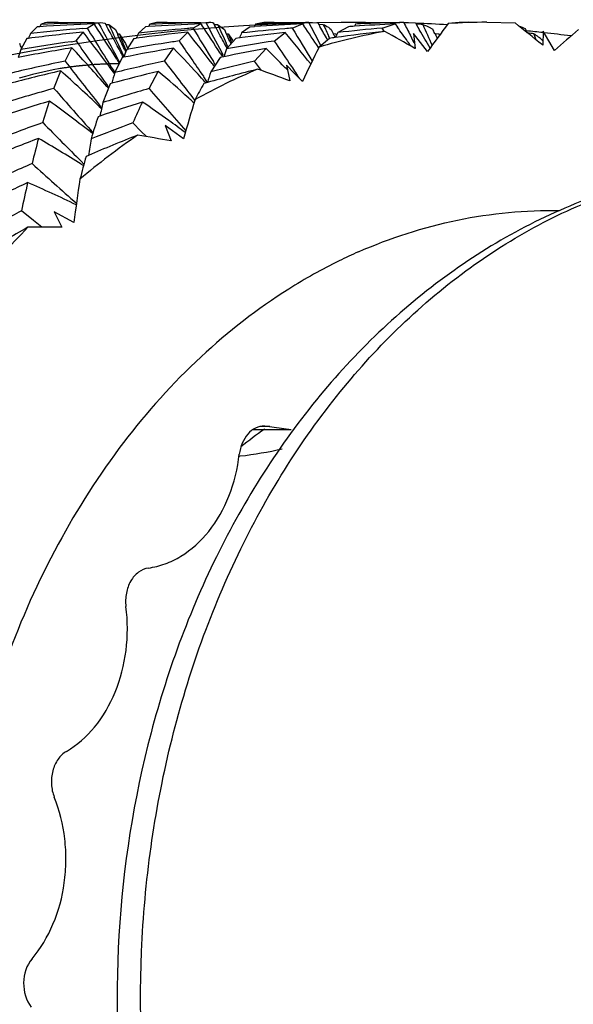
# Model space of a CAD drawing. Units: inches. Extents: x 0.7 to 21.3, y 0.5 to 16.
# Drawn here: x 8.4 to 8.6, y 14 to 14.3 of the extents above; entities that cross this region are included whole.
import ezdxf

# ---------------------------------------------------------------- set-up
doc = ezdxf.new("R2010")
doc.units = ezdxf.units.IN
doc.header["$LTSCALE"] = 1.21
doc.header["$MEASUREMENT"] = 0
doc.layers.get('0').update_dxf_attribs({"linetype": 'CONTINUOUS'})
doc.layers.add('AXIS', color=7, linetype='CONTINUOUS')
doc.layers.add('DATUM_CURVES', color=7, linetype='CONTINUOUS')

msp = doc.modelspace()

# ---------------------------------------------------------------- linework, layer by layer
at = {"color": 7, "linetype": 'CONTINUOUS'}
for p, q in [((8.4062760572, 14.3330170565), (8.4031715062, 14.3330072261)), ((8.4167542787, 14.3329419402), (8.417958934, 14.3329613174)), ((8.417958934, 14.3329613174), (8.4187035428, 14.3330220224)), ((8.4187036797, 14.3330220227), (8.4199273719, 14.3328581286)), ((8.4350771237, 14.3330200001), (8.4330527938, 14.3324801884)), ((8.4381750173, 14.3330298033), (8.4350771237, 14.3330200001)), ((8.4480542016, 14.3329500643), (8.4494630997, 14.3329733641)), ((8.4494630997, 14.3329733641), (8.4503093583, 14.3330346523)), ((8.4664149305, 14.3330327774), (8.4640569182, 14.3325098715)), ((8.4694538003, 14.3330423016), (8.4664149305, 14.3330327774)), ((8.4796028138, 14.3329841368), (8.4806780165, 14.3330467856)), ((8.4806784504, 14.3330467858), (8.4822836327, 14.3328949613)), ((8.4962443787, 14.3330452232), (8.4933394863, 14.3325540512)), ((8.4962443787, 14.3330452232), (8.499073465, 14.3330541384)), ((8.5074350554, 14.3329929137), (8.5088519981, 14.3330580458)), ((8.5088521507, 14.3330580458), (8.510820744, 14.3329232995)), ((8.5236834433, 14.3330570676), (8.520449248, 14.3326850942)), ((8.5262377475, 14.3330649931), (8.5236834433, 14.3330570676)), ((8.5317099277, 14.3330671799), (8.5399940885, 14.3328662075)), ((8.4000555528, 14.3317266651), (8.3981802007, 14.3298318046)), ((8.4008571453, 14.3317805544), (8.4000555528, 14.3317266651)), ((8.401210378, 14.3324617833), (8.4008552588, 14.3317773001)), ((8.4115131029, 14.3275983269), (8.413533334, 14.330191658)), ((8.4134427446, 14.3312579331), (8.4147570337, 14.3313613145)), ((8.4147570337, 14.3313613145), (8.4167616329, 14.3326144337)), ((8.4167616329, 14.3326144337), (8.4169595514, 14.3323126804)), ((8.4199273719, 14.3328581286), (8.4201651452, 14.3324266342)), ((8.4201639527, 14.3324312989), (8.4210957761, 14.3323882912)), ((8.4201651452, 14.3324266342), (8.4203957824, 14.3320074011)), ((8.4210957761, 14.3323882912), (8.4230088884, 14.3309324462)), ((8.4230088884, 14.3309324462), (8.4235696981, 14.3297103528)), ((8.4317981657, 14.331741049), (8.4297195346, 14.3298715686)), ((8.4326985391, 14.3318019872), (8.4317981657, 14.331741049)), ((8.4330527938, 14.3324801884), (8.4326967559, 14.3317982197)), ((8.4416537866, 14.3275986331), (8.4441673479, 14.3301654444)), ((8.4457019456, 14.3313693373), (8.4480618031, 14.332617497)), ((8.4480618031, 14.332617497), (8.4483241055, 14.3322234735)), ((8.4516515422, 14.3328736848), (8.4518900798, 14.3324443351)), ((8.4518887668, 14.3324496056), (8.4529226674, 14.3324017687)), ((8.4518900798, 14.3324443351), (8.4521490251, 14.3319774112)), ((8.4529226674, 14.3324017687), (8.4549145601, 14.3309448204)), ((8.4549145601, 14.3309448204), (8.4554761458, 14.3297223223)), ((8.4624939644, 14.3317579619), (8.4599645597, 14.3299428204)), ((8.4624939644, 14.3317579619), (8.4636989729, 14.3318408745)), ((8.4640569182, 14.3325098715), (8.4636972186, 14.3318359696)), ((8.4694876901, 14.3275881814), (8.4727085028, 14.3301009906)), ((8.4747975903, 14.3313716993), (8.4777678483, 14.33260788)), ((8.4777678483, 14.33260788), (8.4781757252, 14.3320146423)), ((8.4822836327, 14.3328949613), (8.482523693, 14.332473173)), ((8.4825222236, 14.3324797881), (8.4838672177, 14.3324169194)), ((8.482523693, 14.332473173), (8.4828727527, 14.3318584667)), ((8.4862155077, 14.3309785351), (8.4867847096, 14.3297600406)), ((8.491234234, 14.3317783681), (8.488078408, 14.3300579074)), ((8.4933394863, 14.3325540512), (8.4929726125, 14.3318950761)), ((8.5011418089, 14.3313663549), (8.5048956595, 14.332579026)), ((8.501751676, 14.3303237246), (8.5011418089, 14.3313663549)), ((8.5048956595, 14.332579026), (8.5055687191, 14.3316534664)), ((8.510820744, 14.3329232995), (8.5110633803, 14.3325157429)), ((8.5110633803, 14.3325157429), (8.5115896449, 14.3316288697)), ((8.5115896449, 14.3316288697), (8.5120816303, 14.3307961453)), ((8.5482365891, 14.3304700469), (8.5481199984, 14.3263654078)), ((8.5499111981, 14.3276163581), (8.5482365891, 14.3304700469)), ((8.3970770421, 14.3282845956), (8.3953057043, 14.3250681868)), ((8.397545122, 14.3283455444), (8.3970770421, 14.3282845956)), ((8.4100049221, 14.3273830145), (8.4115131029, 14.3275983269)), ((8.4235665405, 14.3297114028), (8.4241439523, 14.3296484933)), ((8.4235696981, 14.3297103528), (8.4236915355, 14.3294440714)), ((8.4241439523, 14.3296484933), (8.4259828158, 14.326863691)), ((8.42841442, 14.3283031146), (8.4263041013, 14.3251462336)), ((8.42841442, 14.3283031146), (8.4290767071, 14.3283905491)), ((8.45547286, 14.3297234746), (8.4560495413, 14.3296607578)), ((8.4554761458, 14.3297223223), (8.4555979166, 14.3294564526)), ((8.4582429607, 14.3283277011), (8.455576234, 14.3252841586)), ((8.4560495413, 14.3296607578), (8.457296264, 14.3278031331)), ((8.4564782589, 14.3275258939), (8.4568196624, 14.3267731836)), ((8.4570832775, 14.3270732539), (8.4568118988, 14.3277501985)), ((8.4593035287, 14.3284713576), (8.4582429607, 14.3283277011)), ((8.4831571341, 14.3262424182), (8.4824503712, 14.3275748685)), ((8.4856804919, 14.3283608581), (8.4826444968, 14.325790754)), ((8.4850413105, 14.3280018256), (8.485102148, 14.3278926824)), ((8.48572252, 14.3283782481), (8.4854967548, 14.3288673188)), ((8.4867812018, 14.3297622457), (8.4875539394, 14.3296773794)), ((8.4867847096, 14.3297600406), (8.4868994114, 14.3295137289)), ((8.4868994114, 14.3295137289), (8.4869521788, 14.3294003286)), ((8.4869521788, 14.3294003286), (8.4871241729, 14.329030322)), ((8.4871241729, 14.329030322), (8.4873306562, 14.3285853472)), ((8.4877101903, 14.3292805192), (8.4875539394, 14.3296773794)), ((8.5102198802, 14.3275922186), (8.5093571058, 14.3292599537)), ((8.5105219362, 14.327009524), (8.5102198802, 14.3275922186)), ((8.5123573473, 14.3271073719), (8.5103134627, 14.3297546553)), ((8.5103134627, 14.3297546553), (8.5107677709, 14.3253562954)), ((8.5165050234, 14.3298322365), (8.5176941465, 14.3296988368)), ((8.5165088988, 14.3298281795), (8.5167814406, 14.3292630752)), ((8.5167814406, 14.3292630752), (8.5172073255, 14.3283769671)), ((8.5178610191, 14.32926587), (8.5176941465, 14.3296988368)), ((8.5456189802, 14.3294826476), (8.5455274513, 14.3297268989)), ((8.5462065194, 14.3279181058), (8.5456189802, 14.3294826476)), ((8.5515703284, 14.3247839406), (8.5499111981, 14.3276163581)), ((8.4082570213, 14.3216995174), (8.4102708495, 14.3255966048)), ((8.4255248551, 14.3230044481), (8.4248370775, 14.324443021)), ((8.4256184289, 14.3251953067), (8.4257509061, 14.3249005787)), ((8.4257509061, 14.3249005787), (8.4260116729, 14.3243194425)), ((8.4259828158, 14.326863691), (8.4265093995, 14.3254677411)), ((8.426136552, 14.3246776794), (8.4259975161, 14.3250215629)), ((8.4373551033, 14.3216876382), (8.4399843161, 14.3255190947)), ((8.4546678068, 14.3232986497), (8.4540418893, 14.3244491948)), ((8.4560090431, 14.3258028702), (8.4554720887, 14.3269413793)), ((8.4637031438, 14.3216572515), (8.4671256165, 14.3253692227)), ((8.5107677709, 14.3253562954), (8.5106435907, 14.3254286937)), ((8.5143830224, 14.324479497), (8.5123573473, 14.3271073719)), ((8.5481199984, 14.3263654078), (8.5480042107, 14.3264603802)), ((8.4249544013, 14.322734579), (8.4228414262, 14.3183585795)), ((8.423424455, 14.3222515612), (8.4236370885, 14.3219137805)), ((8.4236370885, 14.3219137805), (8.4241394797, 14.3211139324)), ((8.4242661123, 14.3213691565), (8.4238508621, 14.3221206567)), ((8.4254805237, 14.3228392264), (8.4249544013, 14.322734579)), ((8.4536923307, 14.322771077), (8.4509331666, 14.3185945811)), ((8.4521582989, 14.3207948835), (8.4516959329, 14.32154391)), ((8.4536646002, 14.3240538785), (8.4542540971, 14.3231345843)), ((8.4547111117, 14.3229807036), (8.4536923307, 14.322771077)), ((8.4542540971, 14.3231345843), (8.4543953091, 14.3229138444)), ((8.4651716904, 14.3197220927), (8.4637031438, 14.3216572515)), ((8.4050002724, 14.3137059781), (8.4069953368, 14.3188507845)), ((8.4328383269, 14.3136769488), (8.4355527316, 14.318695731)), ((8.4513479876, 14.320964805), (8.4516633372, 14.3205514135)), ((8.4516633372, 14.3205514135), (8.451946662, 14.3201793214)), ((8.4522475883, 14.3206503859), (8.4521582989, 14.3207948835)), ((8.4657721275, 14.3189319884), (8.4651716904, 14.3197220927)), ((8.4754432343, 14.318106752), (8.4730631978, 14.320467182)), ((8.4730631978, 14.320467182), (8.4741188434, 14.3159087609)), ((8.4226361001, 14.3182094057), (8.4227553217, 14.3180483371)), ((8.4488496871, 14.3171397854), (8.4487570749, 14.3172730877)), ((8.4497999066, 14.315774099), (8.4488496871, 14.3171397854)), ((8.4500282907, 14.3154464097), (8.4497999066, 14.315774099)), ((8.4778026202, 14.3157632778), (8.4754432343, 14.318106752)), ((8.4764595291, 14.3172858687), (8.4763604361, 14.3174312097)), ((8.4768621592, 14.3166956593), (8.4764595291, 14.3172858687)), ((8.4214488329, 14.3150810369), (8.4193566794, 14.3095777015)), ((8.4205115801, 14.3142598714), (8.4209375118, 14.3137744393)), ((8.4210241107, 14.3140009815), (8.4206573609, 14.3145177292)), ((8.4219371978, 14.3152126968), (8.4214488329, 14.3150810369)), ((8.449952606, 14.3154359132), (8.448881991, 14.3151348302)), ((8.4493145205, 14.315527957), (8.4495099164, 14.3153126271)), ((8.4017730739, 14.3036761965), (8.4037206495, 14.3099864042)), ((8.4182760069, 14.3084431034), (8.4189594208, 14.3077912175)), ((8.4190088696, 14.3080247897), (8.4183873329, 14.3088054078)), ((8.4457023564, 14.3097573484), (8.4460337117, 14.3094557125)), ((8.4184643489, 14.3055910113), (8.4179222315, 14.3054036485)), ((8.4305922741, 14.3010968442), (8.4281282145, 14.3036220119)), ((8.4376176248, 14.3028898223), (8.4392867752, 14.2983098631)), ((8.4429405988, 14.298900121), (8.4376176248, 14.3028898223)), ((8.4320729762, 14.2995821804), (8.4305922741, 14.3010968442)), ((8.4150824494, 14.2940709652), (8.4144060445, 14.29378085)), ((8.4137952055, 14.2915458275), (8.4129829973, 14.29235868)), ((8.4129958876, 14.2915343012), (8.41367661, 14.2911061381)), ((8.3990052035, 14.2750387612), (8.3954979474, 14.2778086277)), ((8.4050537395, 14.2775566553), (8.4073299209, 14.2730943353)), ((8.4108562231, 14.274402405), (8.4050537395, 14.2775566553)), ((8.4014897612, 14.2730803071), (8.3990052035, 14.2750387612))]:
    msp.add_line(p, q, dxfattribs=at)
for centre, radius, start, end in [((8.4264712145, 13.7665421515), 0.5664831326, 90.9828478281, 92.555803223), ((9.2642164763, 14.7858830879), 0.9598385063, 208.1559387509, 208.8924584077), ((8.4579838306, 13.7762287975), 0.5568098118, 91.0218138739, 92.5662638769), ((9.3810362493, 14.8278795541), 1.0548747177, 207.9798559245, 208.5054171404), ((8.4503114051, 14.327375523), 0.0056591299, 76.3016754351, 90.0193679736), ((8.4880638514, 13.800738416), 0.5323130787, 91.1091542266, 92.5848747887), ((8.4879295065, 13.8065751546), 0.5264748335, 90.9062242197, 91.1068321584), ((9.5750664586, 14.906206071), 1.2363753406, 207.6216585777, 207.9049458903), ((8.5157850005, 13.8384704404), 0.4945931819, 91.2625797745, 92.6010772521), ((8.5155959688, 13.8460247539), 0.4870365379, 90.9601082123, 91.2599291815), ((9.9255254903, 15.0607871121), 1.5939463217, 207.16786002, 207.3187867664), ((8.5317812069, 14.1648397422), 0.1682274516, 90.02427664, 93.8624221568), ((8.470884363, 13.7633489987), 0.569736554, 95.7773136658, 97.3959113339), ((8.4586572085, 13.7649854944), 0.5680746629, 94.5651411248, 96.1112675334), ((8.4385023813, 13.7658663396), 0.567164934, 92.1968184322, 93.8057712904), ((7.9368321634, 13.9585990317), 0.6044212819, 36.510239217, 37.9367189663), ((9.3119507557, 14.8780707974), 1.0506416295, 211.3562497136, 212.1913576643), ((7.8659754781, 13.9711630527), 0.6587962527, 32.2032493669, 33.2433551879), ((7.8001913916, 13.9911029917), 0.7077212041, 28.0808255882, 28.7960384971), ((9.2374926898, 14.7119631215), 0.9003227046, 204.935557699, 205.4944430992), ((8.5017648647, 13.7754159383), 0.5577315559, 95.927562803, 97.488558961), ((8.4894579307, 13.7784630286), 0.5546350638, 94.6935159271, 96.1831839354), ((8.4699937376, 13.7743243269), 0.55872379, 92.2496450555, 93.8273786632), ((8.4890540907, 13.7831639493), 0.5499168627, 94.5215470838, 94.6916582731), ((8.0161264857, 13.9886985338), 0.5475569657, 37.3596259619, 38.5808951089), ((9.4753362608, 14.9527551873), 1.2026084972, 211.1110441004, 211.6593888809), ((7.9362210029, 13.9916294206), 0.6150234926, 32.7181542102, 33.6274349472), ((7.8618698559, 14.0049362078), 0.6748225295, 28.5461149137, 28.9884242058), ((9.3171103588, 14.7325601911), 0.952337718, 204.846294274, 205.208852529), ((8.5301092127, 13.8019884926), 0.5312227895, 96.2031452634, 97.6596414801), ((8.5178685937, 13.8066082186), 0.5265282353, 94.9308783789, 96.3137749534), ((8.4998742981, 13.7977046997), 0.5353597925, 92.3665701359, 93.874542037), ((8.5172672582, 13.8133212835), 0.5197883281, 94.6866160219, 94.928442736), ((8.1090523816, 14.0270870047), 0.473353198, 38.361520601, 39.8025228068), ((9.7206480894, 15.0718157599), 1.4492759824, 210.7242090218, 211.170943029), ((8.0307045646, 14.0248151389), 0.5427724886, 33.6624191138, 34.4705166913), ((8.5327766473, 14.1588267516), 0.1743278825, 100.2127867817, 106.7127650549), ((7.9516026537, 14.0305916089), 0.6107451495, 29.1411551799, 29.5562326101), ((9.454606578, 14.7759114148), 1.0672498645, 204.5538873885, 204.7635706048), ((9.0178688456, 14.0757893329), 0.5876482075, 154.3617045799, 154.5199793813), ((8.5547875632, 13.8433266941), 0.4899323614, 96.2008979933, 97.907938231), ((8.5428719213, 13.8488713037), 0.4842962695, 94.9431062686, 96.4963824873), ((8.5277192146, 13.827095678), 0.5059997742, 93.9373366656, 94.1348853412), ((8.5272563263, 13.8341727733), 0.4989075988, 92.5688146579, 93.940110785), ((8.3136758465, 13.9874349467), 0.3911982429, 59.7682672575, 61.2450312539), ((8.1372218354, 14.0645135628), 0.4550199499, 35.3041648678, 35.9511251663), ((8.4883669537, 13.834780343), 0.4982613091, 87.170564105, 87.3893869903), ((8.0568739064, 14.0624281428), 0.5284273428, 29.8615131167, 30.5215025533), ((9.6671878207, 14.8488074671), 1.2644671738, 204.1026198618, 204.4059003673), ((8.7087535955, 14.1871305311), 0.2380013826, 142.2968715259, 144.7536515478), ((7.980858513, 14.0711443389), 0.5948433954, 25.7774812811, 25.9068941119), ((8.2815561567, 14.0014932803), 0.4202358642, 50.6508797229, 52.0493116028), ((8.534805076, 14.3137078453), 0.0192769373, 64.664986968, 70.4339703875), ((8.1002685054, 14.1021882094), 0.4984712337, 27.1944061564, 27.3412616201), ((8.6771458082, 14.1879832366), 0.1856976945, 129.671326061, 132.550212152), ((8.4914866518, 13.7621442154), 0.5710815811, 98.2029368351, 99.6959048822), ((9.0867263772, 14.0330454884), 0.7497852724, 156.6823497802, 156.8059832768), ((9.384700395, 14.9981881673), 1.1818562685, 214.569388574, 215.3431237803), ((7.7473006645, 14.0201269754), 0.7437618411, 24.215475263, 24.5748669203), ((9.2127272968, 14.6428728841), 0.8485123513, 201.6629186043, 201.9994901958), ((8.5214567865, 13.7788698), 0.5545015558, 98.4776240888, 99.8808823643), ((9.0932214349, 14.0395645486), 0.7242326543, 156.3688147332, 156.4967328934), ((8.5205467601, 13.7848352044), 0.5484671738, 98.2702655429, 98.4754674789), ((9.601453329, 15.1178574914), 1.4034400741, 214.2695542242, 214.7812146026), ((7.8560363036, 14.0017574343), 0.6814659406, 28.3525282627, 28.5465086396), ((8.5478891334, 13.8110582204), 0.522446157, 98.630755617, 100.1772310345), ((7.7931921104, 14.0262308069), 0.7285102911, 24.4297341332, 24.5966096844), ((9.2667173058, 14.6520286404), 0.8724123315, 201.6855989364, 201.820695501), ((8.4380363971, 14.3164573943), 0.0223532607, 29.6294964088, 30.501789303), ((9.0668707053, 14.0553053516), 0.6661537427, 155.6522734995, 155.7913329006), ((10.0004563699, 15.3560448829), 1.8443395255, 213.8919665158, 214.137405183), ((8.5561173832, 13.8334295156), 0.4999183828, 97.902838359, 98.0997424506), ((8.1341491561, 14.0623319201), 0.4587883583, 35.0888979304, 35.3047487802), ((8.5073833429, 14.3180206569), 0.0155785929, 47.1262343504, 48.5583338405), ((8.490969236, 13.8665817612), 0.4663475286, 83.2815544993, 83.5056379753), ((8.5343161776, 14.312971538), 0.0201602276, 51.3071057776, 56.2129014582), ((8.533958378, 14.3125156106), 0.0207397603, 50.3795057932, 51.3230063643), ((8.5335896952, 14.3120770067), 0.0213127196, 47.1378930732, 50.3679636978), ((9.1260446881, 14.0681414304), 0.774590744, 160.6284004283, 160.8094349222), ((8.5041555998, 13.7591425618), 0.5741816169, 99.4107200441, 101.0095455507), ((7.7235682396, 14.0663076063), 0.7202159765, 21.0927521363, 21.2131084328), ((8.0110757538, 13.954700836), 0.5449040243, 41.2890097771, 42.8954396329), ((9.1135534019, 14.0769663842), 0.7306879217, 160.1443069141, 160.3365061326), ((8.5342582823, 13.7747081345), 0.5588204494, 99.7123423928, 101.2246293159), ((8.0918980875, 13.991117933), 0.4826884704, 42.4236429275, 43.8512732621), ((9.0726789285, 14.0909217252), 0.6601071775, 159.2042915383, 159.4181280645), ((8.5609611465, 13.8041951822), 0.5295540455, 100.2065509461, 101.5744213286), ((8.1823341087, 14.0351398015), 0.4066193795, 44.4633775587, 45.5418240975), ((8.7510262636, 14.1900169675), 0.3007711653, 153.1652448342, 155.2865915629), ((8.5254784952, 13.7577144013), 0.5760382671, 101.7414695251, 103.3359925785), ((9.4830736175, 15.1557071913), 1.3604409269, 217.809799064, 218.5003979193), ((8.5541615608, 13.7791451106), 0.554974002, 102.1500108432, 103.6873677968), ((7.7917737199, 13.9865934711), 0.7172706915, 27.9629821825, 28.0821309684), ((9.7724082272, 15.345886833), 1.6826618301, 217.4939731923, 217.9839217725), ((8.5789010515, 13.813179158), 0.5213641045, 102.7651198804, 104.2083229357), ((8.5387898202, 13.7535924335), 0.5804194942, 103.1244925415, 104.675360933), ((8.0841371028, 13.9575941474), 0.4845036606, 46.3974343995, 48.2125605031), ((8.568139057, 13.7720485763), 0.5624964403, 103.6335088711, 105.06508158), ((8.1630582071, 13.9990549654), 0.4200279573, 47.9335885868, 49.5523279525), ((8.5386258874, 14.1434562962), 0.1907955297, 112.8125169993, 118.9287246948), ((9.066262087, 14.1249357471), 0.6450840443, 162.5299553358, 162.8241260808), ((8.5926144089, 13.8063042147), 0.528741408, 104.0054793578, 105.6531955447), ((8.344336994, 13.9713195093), 0.3682187948, 69.3622372198, 70.9285758728), ((8.1791957163, 14.0320434221), 0.411028114, 44.3005092831, 44.4649922893), ((9.9104567879, 15.2950659425), 1.7356272691, 214.1385277574, 214.2825611246), ((9.1189978886, 14.1152500274), 0.725180601, 163.7350231089, 163.9937527105), ((8.0843657609, 13.9841692257), 0.4929363102, 42.2381798832, 42.4292239396), ((8.5613174281, 13.7516381862), 0.5833997393, 105.5418265003, 107.065768197), ((9.6111821031, 15.3661288158), 1.6007712011, 221.1054850847, 221.7245781366), ((8.5893162096, 13.7748319268), 0.5611054139, 106.1930312471, 107.6319424319), ((10.0337229034, 15.695964064), 2.1150766171, 220.8090354693, 221.2537396035), ((8.5689252414, 14.2468823005), 0.1380897888, 150.3789050466, 152.5936560096), ((8.5755828164, 13.7460086775), 0.589582463, 106.9476663, 108.4300087037), ((8.1517137512, 13.9639871107), 0.4280455442, 51.8121639262, 53.9324595523), ((8.7966647306, 14.2011972681), 0.3669694931, 162.6803768359, 164.5592082035), ((8.1573927551, 13.9927102397), 0.4285338905, 47.7179060867, 47.9396129318), ((9.10929633, 14.1520782246), 0.7076883542, 167.1408637968, 167.4717741174), ((8.6042294342, 13.76731252), 0.5694316475, 107.7223946257, 109.0400468481), ((8.6130586727, 14.2235060783), 0.2015386741, 154.6732081768, 156.5766803192), ((8.2265667054, 14.009263418), 0.3633496532, 54.2932589773, 55.782483991), ((8.6338392767, 14.2340797357), 0.2273923283, 161.7200525046, 163.4381116432), ((8.222815489, 14.0040281775), 0.3697900942, 53.3658872845, 54.2947208797), ((8.5993581524, 13.7448171711), 0.5927590349, 109.4710907959, 110.9073906601), ((9.8345304659, 15.7116022546), 2.0087432712, 224.4991717963, 224.9535328817), ((8.6269174293, 13.7699976532), 0.5694489512, 110.4316956552, 111.7524887043), ((8.6153308425, 13.7367218265), 0.6019779179, 110.9101961206, 112.2765164046), ((8.7055119149, 14.2172653846), 0.3158043877, 164.9901403735, 166.3705791392), ((8.2136044482, 13.973901948), 0.375029676, 57.8817465482, 60.1122956206), ((8.5508186777, 14.1239242492), 0.2138440047, 124.5716182296, 130.259755463), ((9.0871878507, 14.1848454621), 0.6809265847, 170.3577223644, 170.7697181979), ((8.6427882838, 13.7623715807), 0.5784065892, 111.6412058798, 113.1835374077), ((8.3740506587, 13.9504288371), 0.3539448532, 79.3790044059, 80.9908097004), ((8.7472564225, 14.2011031923), 0.3455119714, 164.4408623718, 165.5854667927), ((8.6423924322, 13.7329234425), 0.6096273479, 113.5721237941, 114.8933843252), ((10.1472299191, 16.2338871175), 2.6134011964, 228.0022817791, 228.3845661579), ((8.8360961006, 14.2218357163), 0.4284766157, 171.2369602011, 172.9530429818), ((8.6591918925, 13.7255359678), 0.6187339035, 115.0418752598, 116.2735940463), ((8.8473517838, 14.1843752641), 0.4614127035, 167.2627060002, 168.3171530525), ((8.2676083424, 13.9831208374), 0.3295748705, 64.1057601937, 66.8279562819), ((8.6896010698, 13.7216693434), 0.6291164839, 117.8712280239, 119.0638153151), ((8.5723002979, 14.1004605798), 0.2456883079, 135.38453812, 140.5700706987), ((8.7077379511, 13.7141076358), 0.6392844749, 119.0406184096, 120.445808081), ((8.4050421679, 13.9231894182), 0.3499123959, 89.6253933041, 91.2497519527)]:
    msp.add_arc(centre, radius, start, end, dxfattribs=at)
for points, knots in [([(8.4031715062, 14.3330072261), (8.4030057891, 14.3329970759), (8.4023281161, 14.3329193178), (8.4016711271, 14.3326922672), (8.401210378, 14.3324617833)], [0, 0, 0, 0, 0.2437247882, 1, 1, 1, 1]), ([(8.4838672177, 14.3324169194), (8.4840740908, 14.3323308226), (8.4849090858, 14.3319432538), (8.4856796091, 14.3314223669), (8.4862155077, 14.3309785351)], [0, 0, 0, 0, 0.2435851153, 1, 1, 1, 1]), ([(8.5129625785, 14.3324342261), (8.5137410957, 14.3321840137), (8.514752127, 14.3317447654), (8.5156912567, 14.3311853483), (8.5159232489, 14.3310373814)], [0, 0, 0, 0, 0.7482270884, 1, 1, 1, 1]), ([(8.6175755686, 14.2917629057), (8.609205831, 14.2917595612), (8.5923839114, 14.2903909979), (8.5677051791, 14.284317109), (8.5439849009, 14.2743772172), (8.5139073511, 14.2561280872), (8.4805998775, 14.2245648872), (8.4503057484, 14.1766896518), (8.4304349263, 14.1213794252), (8.4218775799, 14.0618558594), (8.4249891491, 14.001548886), (8.4349240716, 13.9624841937), (8.4418292094, 13.9438996266)], [0, 0, 0, 0, 0.0557308315, 0.1118077004, 0.1685641033, 0.226297592, 0.3453328092, 0.4701804358, 0.6002949738, 0.7337991308, 0.8679869168, 1, 1, 1, 1]), ([(8.4491182742, 13.9413188658), (8.4421298456, 13.9601276027), (8.432035111, 13.9997216104), (8.4292513411, 14.0507483089), (8.4329234903, 14.09150081), (8.4404232362, 14.13097141), (8.4566004662, 14.1772250132), (8.4862855381, 14.225292506), (8.518737115, 14.2568227992), (8.5477777283, 14.2748485631), (8.570388822, 14.284544119), (8.5937775219, 14.2904356141), (8.6096819726, 14.2917596734), (8.6175755686, 14.2917629021)], [0, 0, 0, 0, 0.1343528255, 0.2714487018, 0.3400100495, 0.4079361865, 0.5401197527, 0.6655747095, 0.7830900512, 0.839162114, 0.8937065545, 0.9471455897, 1, 1, 1, 1])]:
    msp.add_open_spline(points, degree=3, knots=knots, dxfattribs=at)
msp.add_open_spline([(8.4875539394, 14.3296773794), (8.48756003, 14.329670511), (8.4875661206, 14.3296636427), (8.4875722112, 14.3296567744)], degree=3, dxfattribs=at)
at = {"layer": 'AXIS', "color": 7, "linetype": 'CONTINUOUS'}
for p, q in [((8.406288617, 14.3330170616), (8.4167614703, 14.3330212466)), ((8.4381816311, 14.333029806), (8.4480616368, 14.3330337541)), ((8.4694227628, 14.33304229), (8.4777676734, 14.3330456246)), ((8.4990683982, 14.3330541363), (8.5062676159, 14.3330570131)), ((8.4666542234, 14.2148487968), (8.4744133782, 14.2138055433)), ((8.4633429023, 14.2138010846), (8.4744104465, 14.2138055072)), ((8.4682030032, 14.2146431886), (8.4654132117, 14.2146420738)), ((8.459322174, 14.2060244366), (8.4595284638, 14.2060475897))]:
    msp.add_line(p, q, dxfattribs=at)
for centre, radius, start, end in [((8.5554355212, 14.1267516949), 0.1519858832, 113.789363748, 116.1326938365), ((8.5586797158, 14.1203948547), 0.1591218546, 116.1732675878, 122.2643077407), ((8.5478625438, 14.0986232744), 0.1410016295, 125.1386058899, 128.6795922047), ((8.446597516, 14.3200453373), 0.1147287926, 276.4714913507, 282.7234248491)]:
    msp.add_arc(centre, radius, start, end, dxfattribs=at)
for points, knots in [([(8.4941281489, 14.2658240314), (8.5034412457, 14.2699286355), (8.5227978199, 14.2762010507), (8.5430715752, 14.2781091296), (8.5530687666, 14.2779362198)], [0, 0, 0, 0, 0.5044313451, 1, 1, 1, 1]), ([(8.4737363817, 14.2549474266), (8.464598176, 14.2491816813), (8.4470417375, 14.2354975271), (8.4243148631, 14.2101265372), (8.4052048996, 14.1801928058), (8.3850249566, 14.1348580475), (8.3744032627, 14.0846059612), (8.37356295, 14.0332424335), (8.3779101114, 13.9948220017), (8.3871289326, 13.9578862293), (8.4009687394, 13.9234508491), (8.4190600439, 13.8924830304), (8.4409222723, 13.8658557224), (8.4659734841, 13.8443378183), (8.4935441372, 13.8285810343), (8.5228408583, 13.8190999622), (8.5430369013, 13.8171836124), (8.5529936278, 13.8173446228)], [0, 0, 0, 0, 0.0576681383, 0.117982892, 0.1809808251, 0.2464025107, 0.3820819652, 0.451218238, 0.5200564106, 0.5878142896, 0.6537977924, 0.7174656119, 0.7784935682, 0.836833229, 0.8927543728, 0.9468528858, 1, 1, 1, 1]), ([(8.4666542219, 14.2148497441), (8.4657645186, 14.2148476533), (8.4638985029, 14.2143877585), (8.4615888135, 14.2125263419), (8.4599476845, 14.2098046611), (8.4594100279, 14.2076670903), (8.4592823787, 14.2065524251)], [0, 0, 0, 0, 0.2215340288, 0.4595532198, 0.7206377685, 1, 1, 1, 1]), ([(8.4326540214, 14.1732296693), (8.4343108072, 14.1734627158), (8.437630928, 14.1743019531), (8.4439990217, 14.1773942766), (8.4510255545, 14.1838580121), (8.4568530179, 14.1943173204), (8.4588033589, 14.2023695025), (8.4592823787, 14.2065524251)], [0, 0, 0, 0, 0.1099709631, 0.2231273364, 0.4626277905, 0.7232636184, 1, 1, 1, 1]), ([(8.4326540214, 14.1732296693), (8.4316243786, 14.1730848379), (8.4295219435, 14.1721576074), (8.4272558035, 14.1694365208), (8.425992591, 14.1658653932), (8.4259215244, 14.1632433751), (8.4260888695, 14.1619415152)], [0, 0, 0, 0, 0.2182919623, 0.4596037283, 0.72443782, 1, 1, 1, 1]), ([(8.4086662023, 14.1195227244), (8.4117999067, 14.121355), (8.4176008102, 14.1265255254), (8.423542792, 14.1368850968), (8.4266502085, 14.1490798683), (8.4266364398, 14.157681697), (8.4260888695, 14.1619415152)], [0, 0, 0, 0, 0.2257673449, 0.4715497821, 0.732885764, 1, 1, 1, 1]), ([(8.4086662023, 14.1195227244), (8.4076981329, 14.1189566947), (8.4059525745, 14.1172410182), (8.404454509, 14.1138185344), (8.4040713198, 14.1099393217), (8.4046195115, 14.1073426225), (8.4050991658, 14.1061421429)], [0, 0, 0, 0, 0.2260100887, 0.4758446952, 0.7394552464, 1, 1, 1, 1]), ([(8.3985876406, 14.058779564), (8.4011336486, 14.0617847682), (8.4053568857, 14.0689024484), (8.4080292076, 14.0789525703), (8.4086472059, 14.0874473438), (8.4081985153, 14.0959617491), (8.4066608741, 14.102233497), (8.4050991658, 14.1061421429)], [0, 0, 0, 0, 0.2366384835, 0.4886028043, 0.617812088, 0.7471167641, 1, 1, 1, 1]), ([(8.3985876406, 14.058779564), (8.3969854987, 14.056888461), (8.3953590861, 14.0517509368), (8.3968322697, 14.0465828173), (8.398367886, 14.0446163395)], [0, 0, 0, 0, 0.4983420534, 1, 1, 1, 1])]:
    msp.add_open_spline(points, degree=3, knots=knots, dxfattribs=at)
at = {"layer": 'DATUM_CURVES', "color": 7, "linetype": 'CONTINUOUS'}
for p, q in [((8.4048057421, 14.3191463774), (8.3987574679, 14.3177857171)), ((8.4068784963, 14.3195169518), (8.4048057422, 14.3191463774)), ((8.396698149, 14.3172225066), (8.3948729065, 14.3166785823)), ((8.3987574678, 14.317785717), (8.396698149, 14.3172225066))]:
    msp.add_line(p, q, dxfattribs=at)
for start_param, end_param in [(7.4467178101, 8.605499825), (1.1005779873, 1.1250215832), (1.0254668035, 1.0386138684), (1.0031302875, 1.0245945602)]:
    msp.add_ellipse((8.413781452, 14.0475869621), major_axis=(0.3845117666, 0.1112481067), ratio=0.6837127288, start_param=start_param, end_param=end_param, dxfattribs=at)
msp.add_open_spline([(8.4239764117, 14.3209044453), (8.423289545, 14.3208957186), (8.422258317, 14.3208850464), (8.4208870577, 14.3208611449), (8.4198688024, 14.3208167006), (8.4190171924, 14.3207875902), (8.4183381632, 14.3207585373), (8.4178339981, 14.320723948), (8.4173283657, 14.3206927647), (8.4168234955, 14.3206607574), (8.4164014528, 14.3206339927), (8.4161084561, 14.3206158109), (8.4159372534, 14.3206045002), (8.4158194844, 14.3205986223), (8.4156610715, 14.3205827843), (8.415464032, 14.3205651411), (8.4151126003, 14.3205326472), (8.4146140684, 14.3204870713), (8.4140140804, 14.3204320286), (8.4135152381, 14.3203862063), (8.4131142846, 14.3203496123), (8.4128678141, 14.3203265583), (8.4126612064, 14.3203085376), (8.4125320694, 14.3202938642), (8.4124101677, 14.3202788663), (8.4121626394, 14.3202490365), (8.4117929545, 14.3202042357), (8.4112989176, 14.3201444684), (8.4108059461, 14.3200849527), (8.4103925214, 14.3200345448), (8.4101081499, 14.3200008533), (8.4099378207, 14.3199791119), (8.409737999, 14.3199479949), (8.40949832, 14.3199123088), (8.4091091901, 14.319853417), (8.408624711, 14.3197804167), (8.407848459, 14.3196632714), (8.4072665143, 14.31957549), (8.4068784968, 14.3195169518)], degree=3, knots=[0, 0, 0, 0, 0.125, 0.1875, 0.25, 0.3125, 0.34375, 0.375, 0.40625, 0.4375, 0.46875, 0.484375, 0.4921875, 0.5, 0.5078125, 0.515625, 0.53125, 0.5625, 0.59375, 0.625, 0.640625, 0.65625, 0.6640625, 0.671875, 0.6796875, 0.6875, 0.71875, 0.75, 0.78125, 0.8125, 0.828125, 0.8359375, 0.84375, 0.859375, 0.875, 0.90625, 0.9375, 1, 1, 1, 1], dxfattribs=at)

doc.saveas('drawing.dxf')
